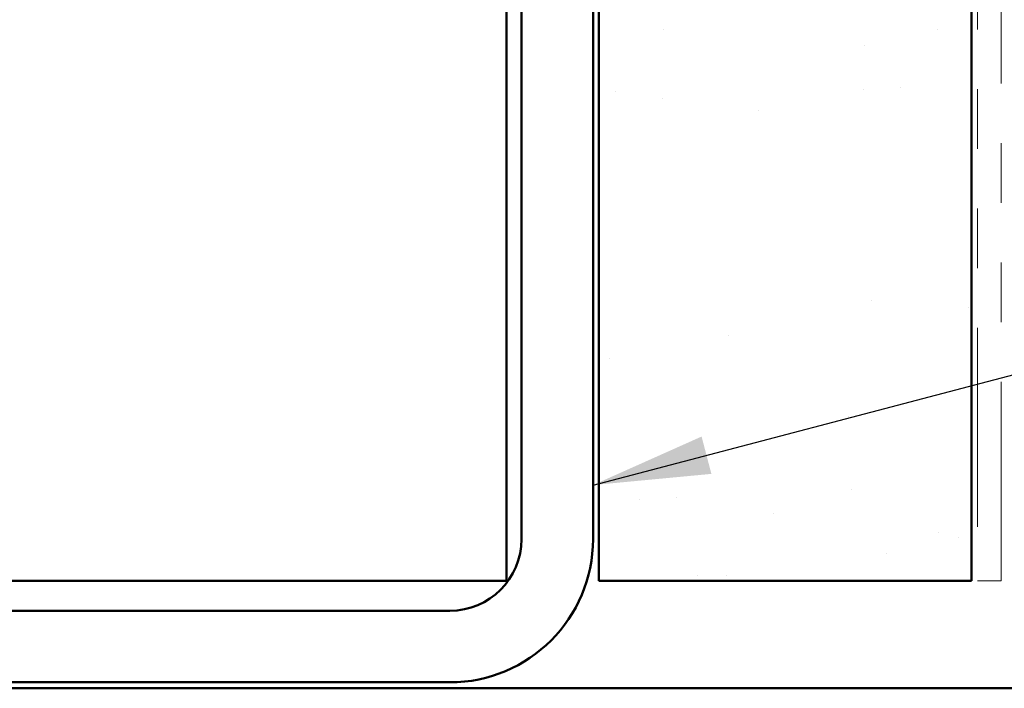
# Model space of a CAD drawing. Units: inches. Extents: x 0.6 to 33.4, y 0.6 to 21.4.
# Drawn here: x 7.7 to 9.4, y 7.2 to 8.4 of the extents above; entities that cross this region are included whole.
import ezdxf

# ---------------------------------------------------------------- set-up
doc = ezdxf.new("R2010")
doc.units = ezdxf.units.IN
doc.header["$LTSCALE"] = 2
doc.header["$MEASUREMENT"] = 0
doc.linetypes.add('DOUBLE_DASH_CHAIN', pattern=[1.2403, 0.6614, -0.0827, 0.1654, -0.0827, 0.1654, -0.0827])
for name, color, linetype, lineweight in [('Hatch (ANSI)', 7, 'Continuous', 18), ('Symbol (ANSI)', 7, 'Continuous', 25), ('Visible (ANSI)', 7, 'Continuous', 50)]:
    doc.layers.add(name, color=color, linetype=linetype, lineweight=lineweight)
doc.styles.add('Note Text (ANSI)', font='tahoma.ttf')
doc.dimstyles.new('Default (ANSI)$7', dxfattribs={"dimscale": 2, "dimtxt": 0.12, "dimasz": 0.098425, "dimexe": 0.125, "dimexo": 0.0625, "dimgap": 0.031496, "dimtad": 0, "dimtih": 1, "dimtoh": 1, "dimrnd": 1e-08, "dimzin": 4, "dimdsep": 46, "dimtxsty": 'Note Text (ANSI)', "dimcen": 0.09, "dimdle": 0.393701, "dimclrd": 256, "dimclre": 256, "dimclrt": 256, "dimadec": 0, "dimazin": 1, "dimtfac": 1, "dimtofl": 0, "dimtmove": 0, "dimatfit": 3, "dimfxl": 1, "dimtolj": 1, "dimtzin": 4, "dimlwd": -1, "dimlwe": -1, "dimarcsym": 0})

msp = doc.modelspace()

# ---------------------------------------------------------------- hatches: boundary and pattern name
at = {"layer": 'Hatch (ANSI)', "true_color": 0x804000}
h = msp.add_hatch(dxfattribs=at)
h.set_pattern_fill('AR-SAND', color=36, scale=0.25, angle=45, style=0)
h.paths.add_polyline_path([(9.33996, 18.67178), (9.33996, 7.41021), (8.71496, 7.41021), (8.71496, 18.67178)])

# ---------------------------------------------------------------- linework, layer by layer
at = {"layer": 'Visible (ANSI)', "color": 8, "true_color": 0x808080}
for p, q in [((8.55996, 7.41021), (8.55996, 18.67178)), ((8.58496, 10.36021), (8.58496, 7.48021)), ((8.70496, 10.36021), (8.70496, 7.48021)), ((8.31996, 7.41021), (2.79996, 7.41021)), ((8.31996, 7.41021), (8.55996, 7.41021)), ((8.46496, 7.36021), (2.65496, 7.36021)), ((8.46496, 7.24021), (2.65496, 7.24021)), ((1.90496, 7.23021), (11.90496, 7.23021))]:
    msp.add_line(p, q, dxfattribs=at)
at = {"layer": 'Visible (ANSI)', "color": 36, "true_color": 0x804000}
for p, q in [((8.71496, 7.41021), (8.71496, 18.67178)), ((9.33996, 18.67178), (9.33996, 7.41021)), ((9.33996, 7.41021), (8.71496, 7.41021))]:
    msp.add_line(p, q, dxfattribs=at)
at = {"layer": 'Visible (ANSI)', "color": 30, "linetype": 'DOUBLE_DASH_CHAIN', "lineweight": 18, "ltscale": 0.252214, "true_color": 0xff8000}
for p, q in [((9.34996, 18.67178), (9.34996, 7.41021)), ((9.38996, 7.41021), (9.38996, 18.67178))]:
    msp.add_line(p, q, dxfattribs=at)
at = {"layer": 'Visible (ANSI)', "color": 30, "linetype": 'DOUBLE_DASH_CHAIN', "lineweight": 18, "ltscale": 0.006248, "true_color": 0xff8000}
msp.add_line((9.34996, 7.41021), (9.38996, 7.41021), dxfattribs=at)
at = {"layer": 'Visible (ANSI)', "color": 8, "true_color": 0x808080}
for radius in [0.24, 0.12]:
    msp.add_arc((8.46496, 7.48021), radius, 270, 0, dxfattribs=at)

# ---------------------------------------------------------------- leaders
at = {"layer": 'Symbol (ANSI)', "annotation_type": 0, "has_hookline": 1, "hookline_direction": 0, "text_width": 1.50496}
msp.add_leader([(8.70496, 7.57089), (15.60625, 9.38422)], dimstyle='Default (ANSI)$7', override={"dimtad": 0}, dxfattribs=at)

doc.saveas('drawing.dxf')
